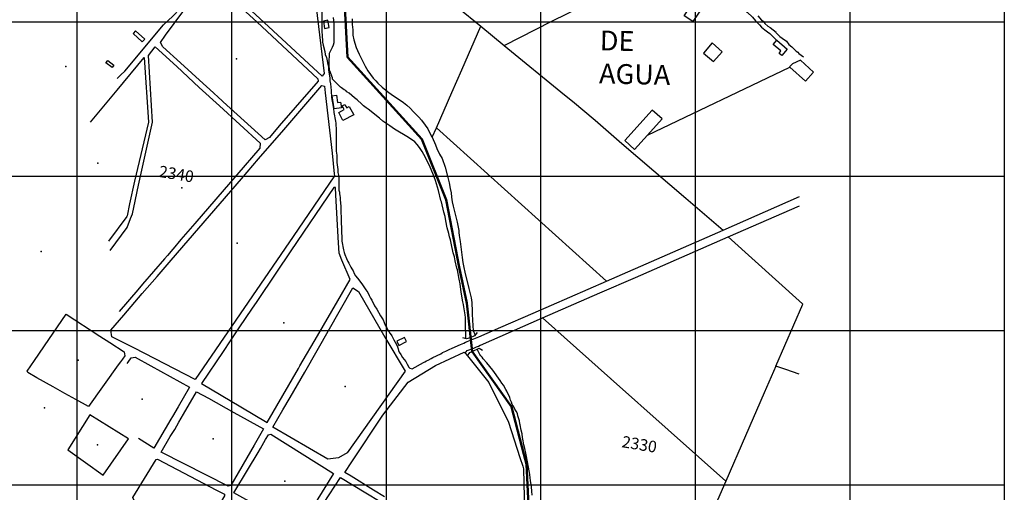
# Model space of a CAD drawing. Units: millimetres. Extents: x 600650 to 610402, y 101709 to 112076.
# Drawn here: x 608626 to 609900, y 106990 to 107603 of the extents above; entities that cross this region are included whole.
import ezdxf

# ---------------------------------------------------------------- set-up
doc = ezdxf.new("R2010")
doc.units = ezdxf.units.MM
for name, color, linetype in [('0MM99', 240, 'Continuous'), ('1000', 7, 'Continuous'), ('1002', 240, 'Continuous'), ('2000', 110, 'Continuous'), ('2020', 7, 'Continuous'), ('4091', 41, 'Continuous'), ('RETICULA', 23, 'Continuous'), ('TEXTOS', 3, 'Continuous')]:
    doc.layers.add(name, color=color, linetype=linetype)
doc.layers.add('3200', color=5, linetype='Continuous', lineweight=50)
doc.layers.add('CRUCEROS', color=20, linetype='Continuous', lineweight=20)
doc.styles.get("Standard").update_dxf_attribs({"font": 'erasn.ttf'})

msp = doc.modelspace()

# ---------------------------------------------------------------- linework, layer by layer
at = {"layer": '0MM99'}
for points in [[(609012.61, 107593.921), (609019.971, 107533.316), (609017.468, 107529.618), (608936.917, 107604.271), (608875.554, 107660.811), (608875.559, 107667.711), (608911.589, 107713.687), (608950.121, 107763.062), (608953.603, 107735.06), (608950.677, 107695.362), (608961.26, 107669.655), (609006.941, 107640.725), (609012.61, 107593.921)], [(608833.98, 107547.138), (608811.193, 107567.753), (608808.297, 107573.455), (608814.903, 107582.851), (608837.223, 107613.136), (608868.651, 107656.016), (608872.351, 107656.313), (608890.64, 107639.101), (608932.914, 107599.973), (609011.966, 107526.222), (609012.264, 107523.321), (608982.542, 107489.041), (608961.926, 107465.354), (608949.116, 107450.263), (608943.714, 107447.066), (608889.446, 107496.302), (608887.947, 107497.703), (608871.957, 107512.613), (608863.462, 107520.319), (608833.98, 107547.138)], [(608742.985, 107303.846), (608765.04, 107333.783), (608769.347, 107345.181), (608771.851, 107351.179), (608773.657, 107359.478), (608779.876, 107388.674), (608797.729, 107470.062), (608792.586, 107556.665), (608801.193, 107567.76), (608829.176, 107542.041), (608858.259, 107515.122), (608884.543, 107491.105), (608937.111, 107442.771), (608936.807, 107436.571), (608907.084, 107401.69), (608852.743, 107338.826), (608834.73, 107318.038), (608824.722, 107306.044), (608824.121, 107305.445), (608817.316, 107297.449), (608813.613, 107293.152), (608784.992, 107260.07), (608778.687, 107252.674), (608754.668, 107224.89)], [(608717.744, 107470.113), (608751.956, 107511.492), (608787.184, 107553.769), (608792.529, 107470.065), (608774.479, 107393.477), (608768.16, 107364.081), (608765.05, 107348.883)], [(609033.085, 107403.008), (609033.384, 107400.708), (608979.832, 107321.943), (608853.211, 107136.826), (608774.637, 107177.177), (608745.247, 107192.096), (608743.752, 107200.397), (608760.665, 107220.086), (608784.684, 107248.071), (608804.098, 107270.358), (608819.61, 107288.348), (608830.118, 107300.641), (608913.081, 107396.786), (608935.098, 107422.772), (608967.723, 107460.251), (609016.86, 107517.618), (609020.56, 107516.716), (609021.454, 107508.215), (609030.203, 107429.91), (609033.085, 107403.008)], [(609037.778, 107238.705), (609053.796, 107266.194), (609043.012, 107291.301), (609039.318, 107300.204), (609038.427, 107313.904), (609035.067, 107375.606), (609034.474, 107385.307), (609032.474, 107385.608), (608977.02, 107303.344), (608957.601, 107274.557), (608932.977, 107237.673), (608926.07, 107227.678), (608910.655, 107204.788), (608898.343, 107186.596), (608889.235, 107173.102), (608861.207, 107131.72), (608912.287, 107101.087), (608946.274, 107080.765), (608986.62, 107150.738), (608988.622, 107154.237), (609011.548, 107193.322), (609037.778, 107238.705)], [(608765.05, 107348.883), (608764.749, 107347.784), (608741.137, 107316.019)], [(609098.647, 107191.565), (609124.618, 107147.548), (609049.648, 107041.597), (609038.544, 107035.004), (609024.543, 107033.313), (608953.67, 107074.76), (608966.585, 107097.351), (608975.995, 107113.345), (608994.917, 107146.233), (609057.288, 107255.292), (609064.385, 107250.687), (609098.647, 107191.565)], [(608753.523, 107155.491), (608714.888, 107101.816), (608698.894, 107110.927), (608684.599, 107118.736), (608669.504, 107127.246), (608648.012, 107138.96), (608636.616, 107145.568), (608635.718, 107147.568), (608645.227, 107161.262), (608663.745, 107188.45), (608686.366, 107221.235), (608729.747, 107192.907), (608742.642, 107184.698), (608761.234, 107172.386), (608762.031, 107167.485), (608758.928, 107163.187), (608756.326, 107159.489), (608753.523, 107155.491)], [(608765.185, 107157.607), (608766.325, 107159.183), (608770.329, 107164.88), (608775.529, 107165.477), (608795.722, 107154.363), (608845.704, 107126.631), (608830.887, 107101.14), (608823.679, 107088.845), (608821.677, 107085.446)], [(609097.911, 106984.665), (609083.917, 106993.274), (609054.828, 107011.293), (609046.532, 107016.199), (609055.641, 107029.893), (609095.98, 107090.466), (609128.608, 107133.245), (609164.023, 107154.922), (609201.234, 107172.097), (609202.333, 107170.897), (609205.231, 107167.195), (609232.908, 107132.877), (609258.575, 107081.46), (609273.145, 107035.75), (609276.837, 107024.548), (609277.935, 107020.847), (609282.115, 106838.544)], [(608929.455, 107051.676), (608899.421, 106999.395), (608895.92, 106998.298), (608867.629, 107012.616), (608809.149, 107042.354), (608820.862, 107062.647), (608826.568, 107072.043), (608831.974, 107081.44), (608837.981, 107091.736), (608854.9, 107120.624), (608870.295, 107112.314), (608903.183, 107093.993), (608941.469, 107072.768), (608929.455, 107051.676)], [(608733.929, 107012.904), (608766.86, 107059.782), (608716.881, 107090.915), (608688.251, 107045.534), (608733.929, 107012.904)], [(608821.677, 107085.446), (608799.652, 107047.761), (608779.952, 107060.33)], [(608944.26, 107059.066), (608947.964, 107065.063), (608950.864, 107065.662), (609031.931, 107015.008), (608988.184, 106943.637), (608918.509, 106981.383), (608903.114, 106989.693), (608920.834, 107019.381), (608934.549, 107042.272), (608937.452, 107047.37), (608944.26, 107059.066)], [(608880.817, 106993.407), (608891.113, 106988.001), (608891.112, 106986.001), (608885.606, 106976.604), (608876.495, 106960.81), (608854.471, 106923.125), (608817.388, 106949.149), (608774.208, 106979.777), (608772.51, 106983.778), (608802.543, 107033.159), (608804.543, 107033.457), (608880.817, 106993.407)], [(609007.576, 106931.624), (608994.781, 106938.533), (609019.105, 106975.917), (609041.127, 107009.602), (609125.094, 106958.647), (609138.489, 106950.639), (609143.387, 106947.835), (609189.868, 106919.505), (609190.765, 106913.804), (609149.528, 106857.531), (609145.828, 106857.534), (609007.576, 106931.624)]]:
    msp.add_lwpolyline(points, dxfattribs=at)
for p in [(608906.473, 107552.001), (608685.876, 107542.035), (608726.994, 107416.938), (608835.853, 107384.977), (608907.376, 107313.15), (608653.879, 107302.606), (608967.799, 107210.2), (608701.707, 107161.705), (609047.315, 107127.548), (608784.464, 107111.321), (608657.997, 107099.984), (608726.875, 107052.028), (608876.56, 107059.64), (608968.924, 107004.83)]:
    msp.add_point(p, dxfattribs=at)
at = {"layer": '1000'}
for points in [[(609536.138, 107330.378), (609634.932, 107373.596)], [(609542.732, 107321.574), (609634.924, 107361.876)], [(609302.663, 107216.531), (609376.684, 107248.782), (609422.698, 107269.052), (609542.732, 107321.574)], [(609385.294, 107264.277), (609536.138, 107330.378)], [(609134.02, 107150.642), (609148.325, 107158.632), (609150.326, 107159.531), (609152.327, 107160.93), (609154.627, 107161.828), (609158.628, 107163.825), (609160.629, 107165.224), (609170.933, 107170.117), (609172.934, 107171.516), (609175.234, 107172.414), (609177.235, 107173.513), (609181.536, 107175.51), (609185.737, 107177.208), (609196.34, 107182.101), (609198.641, 107182.899), (609200.642, 107183.798), (609202.642, 107184.897), (609203.242, 107184.896), (609204.943, 107185.795), (609209.244, 107187.492), (609211.245, 107188.591), (609213.545, 107189.489), (609215.746, 107190.088), (609215.746, 107190.388), (609217.746, 107191.187), (609220.047, 107191.785), (609248.655, 107204.566), (609290.367, 107222.839), (609385.294, 107264.277)], [(609202.333, 107170.897), (609204.935, 107174.095), (609210.037, 107176.092), (609211.237, 107176.891), (609213.537, 107177.489), (609216.939, 107179.187), (609219.739, 107180.085), (609221.74, 107181.184), (609222.34, 107181.184), (609302.663, 107216.531)]]:
    msp.add_lwpolyline(points, dxfattribs=at)
at = {"layer": '1002'}
for points in [[(608751.966, 107526.692), (608756.869, 107531.489), (608762.272, 107536.085), (608812.012, 107596.353), (608824.019, 107607.445), (608833.225, 107616.839), (608834.326, 107617.738), (608852.644, 107644.826)], [(609508.945, 107646.696), (609514.345, 107646.692), (609516.945, 107646.991), (609520.945, 107646.988), (609521.245, 107646.688), (609523.244, 107645.586), (609526.044, 107644.685), (609534.64, 107638.679), (609548.333, 107628.37), (609552.331, 107624.367), (609561.526, 107617.561), (609567.223, 107612.658), (609574.019, 107606.353), (609578.015, 107601.251), (609580.014, 107599.549), (609581.513, 107597.848), (609583.212, 107596.347), (609585.81, 107593.245), (609590.008, 107589.543), (609593.506, 107587.24), (609596.605, 107584.938), (609605.199, 107576.333), (609605.499, 107576.332)], [(609016.926, 107617.618), (609016.908, 107590.718), (609016.905, 107586.218), (609017.504, 107583.618), (609017.501, 107580.218), (609017.999, 107577.018), (609017.997, 107573.618), (609018.595, 107569.917), (609020.889, 107561.616), (609021.487, 107557.915), (609022.884, 107553.914), (609023.981, 107549.614), (609024.878, 107545.013), (609025.476, 107541.313), (609025.774, 107537.613), (609027.167, 107527.612), (609027.464, 107523.611), (609028.262, 107519.611), (609028.856, 107511.011), (609028.854, 107507.611), (609029.452, 107505.01), (609029.45, 107501.91), (609029.748, 107499.31), (609030.846, 107495.009), (609032.241, 107487.608), (609032.538, 107482.708), (609034.83, 107471.607), (609035.129, 107469.006), (609035.127, 107465.906), (609035.424, 107462.506), (609035.413, 107445.306), (609035.71, 107441.306), (609035.705, 107432.706), (609036.201, 107427.306), (609036.199, 107424.206), (609036.497, 107421.006), (609036.495, 107417.906), (609037.091, 107411.605), (609037.689, 107408.705), (609037.887, 107405.005), (609038.484, 107401.604), (609038.782, 107398.704), (609038.775, 107387.904), (609039.074, 107385.604), (609039.072, 107382.204), (609039.67, 107379.603), (609039.869, 107377.903), (609039.868, 107377.303), (609040.467, 107375.303), (609040.765, 107372.703), (609040.763, 107369.603), (609041.358, 107361.302), (609041.352, 107351.902), (609041.849, 107348.202), (609041.847, 107345.002), (609042.145, 107341.602), (609042.143, 107338.202), (609042.44, 107334.702), (609042.435, 107325.902), (609042.733, 107323.001), (609042.731, 107319.601), (609043.028, 107315.901), (609045.021, 107304.5), (609045.819, 107301.299), (609046.717, 107298.499), (609048.714, 107293.597), (609050.711, 107289.596), (609052.109, 107287.295), (609053.008, 107284.695), (609054.706, 107282.194), (609055.605, 107280.193), (609057.303, 107277.592), (609058.701, 107274.191), (609060.699, 107270.99), (609063.297, 107267.888), (609064.995, 107265.887), (609069.791, 107259.284), (609074.087, 107252.681), (609076.385, 107249.579), (609078.382, 107245.578), (609079.78, 107242.177), (609081.578, 107239.276), (609084.973, 107232.174), (609088.07, 107227.872), (609092.965, 107219.268), (609096.361, 107213.866), (609098.957, 107207.265), (609100.655, 107204.663), (609102.952, 107199.862), (609103.252, 107199.562), (609104.95, 107196.661), (609106.649, 107194.659), (609107.548, 107193.259), (609110.044, 107188.157), (609111.743, 107185.256), (609111.742, 107184.956), (609114.339, 107180.154), (609115.737, 107176.453), (609116.335, 107174.153), (609117.234, 107172.153), (609119.232, 107169.251), (609121.229, 107165.25), (609125.526, 107159.847), (609126.625, 107158.146), (609127.224, 107156.446), (609129.521, 107152.644), (609130.92, 107151.544), (609134.02, 107150.642)], [(609581.22, 107607.848), (609586.016, 107602.345), (609587.815, 107600.944), (609590.313, 107597.842), (609594.011, 107594.64), (609597.21, 107592.638), (609604.606, 107586.633), (609604.306, 107586.333), (609607.204, 107583.231), (609609.502, 107581.23), (609609.502, 107580.93), (609612.601, 107578.928), (609617.998, 107574.924), (609621.195, 107570.922), (609624.893, 107567.82), (609630.59, 107562.316), (609632.889, 107560.615), (609634.288, 107558.914), (609639.985, 107554.91)]]:
    msp.add_lwpolyline(points, dxfattribs=at)
at = {"layer": '2000'}
for points in [[(609518.936, 107633.289), (609496.915, 107600.404), (609485.82, 107607.911), (609497.531, 107625.603), (609489.538, 107636.409), (609504.345, 107646.699)], [(609020.609, 107591.616), (609026.61, 107592.712), (609024.916, 107602.213), (609018.915, 107601.017), (609020.609, 107591.616)], [(608776.007, 107588.376), (608772.904, 107584.878), (608784.597, 107574.071), (608788, 107577.768), (608776.007, 107588.376)], [(609605.499, 107576.332), (609618.891, 107564.624), (609611.986, 107556.328), (609608.588, 107559.23), (609610.89, 107562.329), (609600.895, 107570.936), (609605.499, 107576.332)], [(609521.997, 107572.687), (609510.888, 107559.595), (609523.781, 107548.686), (609534.889, 107561.279), (609521.997, 107572.687)], [(608747.978, 107544.095), (608745.476, 107540.896), (608737.48, 107546.902), (608740.282, 107550.1), (608747.978, 107544.095)], [(609636.282, 107550.312), (609625.979, 107545.819), (609622.276, 107541.821), (609622.576, 107541.521)], [(609652.571, 107534.302), (609653.172, 107534.901), (609636.282, 107550.312)], [(609622.576, 107541.521), (609642.564, 107523.208), (609652.571, 107534.302)], [(609042.241, 107488.702), (609033.141, 107487.308), (609030.252, 107504.21), (609035.952, 107505.306), (609037.446, 107495.605), (609041.146, 107496.202), (609042.241, 107488.702)], [(609058.235, 107479.591), (609044.231, 107472.2), (609038.838, 107482.704), (609042.839, 107485.001)], [(609042.839, 107485.001), (609045.94, 107486.499), (609044.542, 107489)], [(609044.542, 107489), (609043.443, 107491.301), (609046.844, 107492.999), (609048.542, 107489.898)], [(609048.542, 107489.898), (609049.141, 107488.697), (609052.543, 107490.495), (609058.235, 107479.591)], [(609438.518, 107453.342), (609457.132, 107474.23), (609444.54, 107485.638), (609408.814, 107446.261)], [(609408.814, 107446.261), (609421.406, 107434.753), (609438.518, 107453.342)], [(609114.043, 107186.155), (609116.64, 107180.953), (609126.643, 107185.846), (609124.046, 107191.248), (609114.043, 107186.155)]]:
    msp.add_lwpolyline(points, dxfattribs=at)
at = {"layer": '2020'}
for points in [[(609217.751, 107197.487), (609214.648, 107193.189), (609208.946, 107190.892), (609204.045, 107189.196), (609199.546, 107190.599)], [(609205.231, 107167.195), (609208.334, 107171.493), (609211.534, 107172.891), (609220.637, 107177.185), (609224.936, 107174.582)]]:
    msp.add_lwpolyline(points, dxfattribs=at)
at = {"layer": '3200'}
for points in [[(609046.627, 107618.999), (609050.284, 107554.196), (609146.515, 107448.133), (609177.663, 107369.513)], [(609177.663, 107369.513), (609194.706, 107282.102)], [(609194.706, 107282.102), (609204.675, 107235.495)], [(609204.675, 107235.495), (609211.484, 107172.891)], [(609211.484, 107172.891), (609262.288, 107101.457), (609278.547, 107039.747)], [(609278.547, 107039.747), (609281.939, 107027.145)], [(609281.939, 107027.145), (609292.394, 106806.038), (609263.766, 106763.456), (609258.049, 106738.06), (609287.392, 106665.641)]]:
    msp.add_lwpolyline(points, dxfattribs=at)
at = {"layer": '4091'}
for points in [[(609102.375, 107692.962), (609192.927, 107618.603), (609222.611, 107594.584)], [(609252.894, 107569.464), (609314.615, 107601.123), (609334.622, 107611.11), (609373.235, 107631.085), (609416.949, 107653.356)], [(609203.245, 107189.496), (609203.248, 107194.096), (609202.655, 107204.897), (609202.663, 107216.897), (609202.366, 107220.397), (609200.672, 107230.898), (609200.074, 107233.798), (609199.577, 107237.499), (609197.285, 107249.8), (609196.092, 107260.601), (609194.696, 107266.602), (609192.404, 107278.603), (609191.805, 107280.904), (609189.312, 107290.605), (609188.415, 107295.506), (609187.018, 107300.907), (609186.121, 107305.207), (609185.024, 107309.208), (609183.329, 107317.509), (609182.132, 107321.51), (609181.335, 107325.811), (609179.34, 107333.212), (609177.346, 107342.413), (609176.449, 107347.814), (609174.753, 107353.515), (609171.662, 107366.917), (609171.063, 107368.417), (609167.871, 107381.519), (609163.88, 107394.422), (609161.384, 107401.224), (609156.193, 107414.127), (609148.802, 107428.132), (609146.804, 107432.133), (609143.408, 107437.235), (609140.21, 107441.238), (609137.112, 107444.44), (609129.116, 107450.145), (609111.123, 107460.957), (609105.126, 107465.561), (609099.928, 107468.664), (609095.73, 107471.567), (609091.433, 107475.269), (609076.84, 107486.979), (609074.541, 107488.481), (609070.843, 107491.283), (609068.845, 107493.584), (609062.848, 107498.988), (609059.15, 107501.591), (609055.752, 107504.693), (609052.254, 107507.595), (609049.455, 107509.597), (609047.956, 107510.998), (609045.757, 107512.199), (609042.558, 107514.702), (609041.159, 107515.602), (609030.866, 107525.609), (609030.567, 107527.609), (609027.173, 107536.712), (609026.874, 107538.212), (609026.875, 107539.912), (609026.276, 107541.912), (609026.277, 107543.612), (609026.579, 107546.712), (609026.888, 107559.312), (609027.99, 107562.211), (609030.893, 107567.309), (609031.995, 107570.208), (609032.897, 107573.308), (609032.913, 107597.308), (609032.018, 107605.608)], [(609056.017, 107603.893), (609056.312, 107596.693), (609056.908, 107589.892), (609057.203, 107582.992), (609058.299, 107576.991), (609061.193, 107566.989), (609063.19, 107562.988), (609065.187, 107558.187), (609073.177, 107542.681), (609076.573, 107536.679), (609083.467, 107526.975), (609086.865, 107523.873), (609089.462, 107520.671), (609094.859, 107515.267), (609097.758, 107513.265), (609103.455, 107508.662), (609106.853, 107506.459), (609113.45, 107501.555), (609116.849, 107499.553), (609122.846, 107495.549), (609126.844, 107492.146), (609131.141, 107488.143), (609135.438, 107483.541), (609142.534, 107476.636), (609145.931, 107472.634), (609150.827, 107466.131), (609153.924, 107461.529), (609156.82, 107455.827), (609159.417, 107451.225), (609159.917, 107450.625)], [(609165.124, 107462.621), (609185.155, 107508.608), (609197.974, 107538.1), (609222.611, 107594.584)], [(609222.611, 107594.584), (609252.894, 107569.464)], [(609252.894, 107569.464), (609331.152, 107505.412), (609341.447, 107497.106), (609370.531, 107472.487), (609405.111, 107442.464), (609487.865, 107371.61), (609536.138, 107330.378)], [(609438.518, 107453.342), (609622.576, 107541.521)], [(609159.917, 107450.625), (609165.124, 107462.621)], [(609165.124, 107462.621), (609385.294, 107264.277)], [(609159.917, 107450.625), (609164.21, 107440.622), (609165.907, 107436.121), (609169.402, 107428.618), (609172.498, 107422.916), (609176.491, 107411.814), (609180.182, 107398.411), (609181.878, 107391.51), (609183.073, 107384.109), (609184.169, 107378.609), (609184.766, 107372.908), (609185.662, 107366.908), (609186.758, 107361.207), (609192.144, 107340.603), (609194.137, 107329.802), (609194.436, 107327.202), (609194.733, 107323.202), (609195.828, 107315.501), (609197.023, 107308.6), (609198.414, 107294.899), (609199.31, 107288.099), (609200.706, 107281.798), (609201.802, 107275.797), (609207.288, 107254.593), (609210.08, 107242.592), (609210.976, 107236.591), (609211.569, 107224.891), (609211.565, 107219.791), (609212.062, 107215.49), (609212.06, 107211.79), (609212.358, 107208.59), (609212.356, 107205.79), (609212.953, 107200.59), (609213.751, 107198.089), (609214.65, 107196.389), (609214.948, 107193.788)], [(609638.675, 107234.911), (609542.732, 107321.574)], [(609604.322, 107153.833), (609639.275, 107234.31), (609638.675, 107234.911)], [(609390.312, 107137.973), (609302.663, 107216.531)], [(609289.112, 106986.84), (609288.516, 106992.04), (609288.219, 106997.44), (609287.125, 107005.741), (609286.527, 107009.141), (609286.23, 107013.442), (609284.536, 107023.143), (609283.938, 107025.443), (609283.639, 107027.743), (609280.848, 107041.445), (609279.652, 107047.446), (609278.255, 107052.047), (609277.659, 107057.147), (609276.561, 107061.448), (609275.965, 107066.348), (609274.868, 107070.849), (609273.472, 107078.05), (609273.173, 107079.15), (609272.576, 107083.151), (609270.58, 107089.452), (609269.982, 107092.852), (609268.584, 107095.453), (609266.885, 107098.054), (609265.187, 107101.156), (609263.19, 107104.357), (609262.292, 107107.457), (609261.193, 107110.058), (609260.295, 107113.459), (609256.301, 107121.461), (609254.902, 107123.762), (609252.006, 107129.164), (609249.708, 107132.066), (609247.71, 107135.467), (609238.019, 107148.873), (609230.325, 107158.378), (609225.728, 107163.481), (609224.63, 107165.482), (609222.631, 107167.183), (609221.532, 107169.184), (609220.932, 107169.785), (609218.037, 107176.086)], [(609604.322, 107153.833), (609589.5, 107119.543), (609565.163, 107063.559), (609539.624, 107004.976)], [(609634.781, 107143.754), (609617.219, 107149.525), (609604.322, 107153.833)], [(609390.312, 107137.973), (609390.312, 107138.273), (609390.312, 107137.973)], [(609539.624, 107004.976), (609390.312, 107137.973)], [(609539.624, 107004.976), (609525.904, 106973.585)]]:
    msp.add_lwpolyline(points, dxfattribs=at)
at = {"layer": 'RETICULA'}
for p, q in [((608700, 112000), (608700, 106000)), ((608900, 112000), (608900, 106000)), ((609100, 112000), (609100, 106000)), ((609300, 112000), (609300, 106000)), ((609500, 112000), (609500, 106000)), ((609700, 112000), (609700, 106000)), ((609900, 112000), (609900, 106000)), ((606100, 107600), (609900, 107600)), ((606100, 107400), (609900, 107400)), ((606100, 107200), (609900, 107200)), ((606100, 107000), (609900, 107000))]:
    msp.add_line(p, q, dxfattribs=at)

# ---------------------------------------------------------------- texts
at = {"layer": 'CRUCEROS', "lineweight": 20}
for s, p in [('2340', (608805.104, 107399.305)), ('2330', (609404.205, 107049.104))]:
    msp.add_text(s, height=15.0114, rotation=350.503438, dxfattribs=at).set_placement(p)
at = {"layer": 'TEXTOS'}
for s, p in [('DE', (609376.411, 107563.208)), ('AGUA', (609375.456, 107520.361))]:
    msp.add_text(s, height=25.7151, rotation=358.722309, dxfattribs=at).set_placement(p)

doc.saveas('drawing.dxf')
